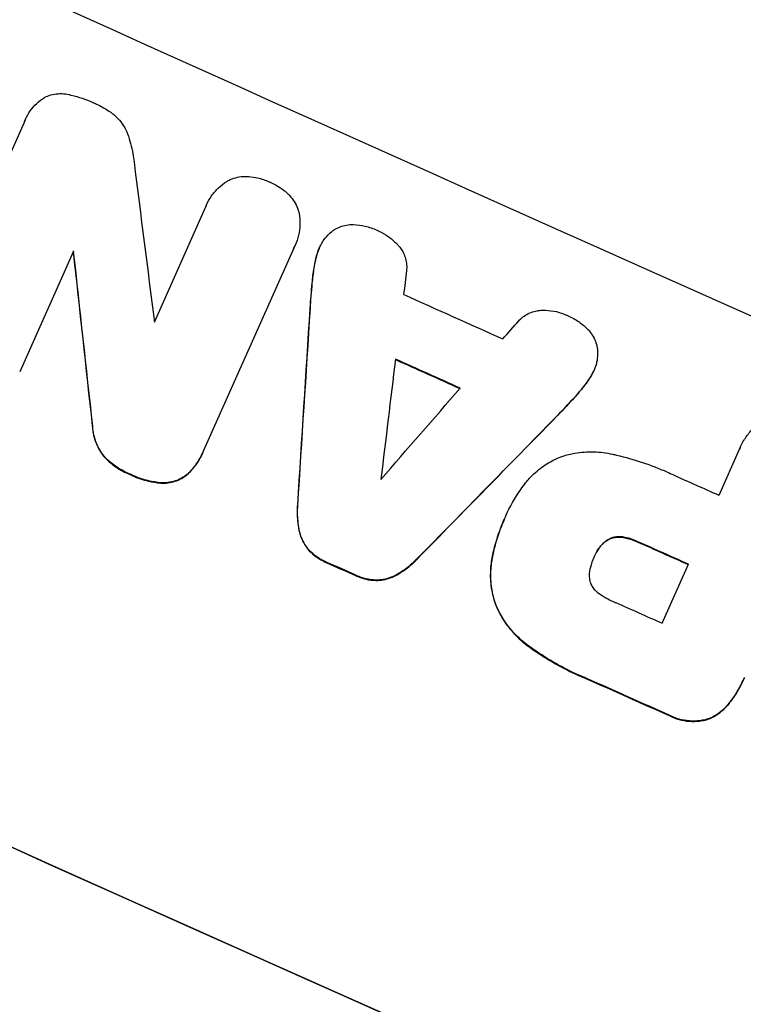
# Model space of a CAD drawing. Units: millimetres. Extents: x -7986 to 9142, y -6112 to 7793.
# Drawn here: x 2797 to 2894, y 3992 to 4123 of the extents above; entities that cross this region are included whole.
import ezdxf

# ---------------------------------------------------------------- set-up
doc = ezdxf.new("R2010")
doc.units = ezdxf.units.MM
doc.header["$LTSCALE"] = 20
doc.layers.add('2d', color=230, linetype='Continuous')

msp = doc.modelspace()

# ---------------------------------------------------------------- linework, layer by layer
at = {"layer": '2d'}
for p, q in [((2785.42, 4081.8, 3389.09), (2797.85, 4109.73, 3389.09)), ((2797.99, 4110.08, 3389.09), (2798.01, 4110.13, 3389.09)), ((2822.1, 4098.65, 3389.09), (2822.12, 4098.7, 3389.09)), ((2815.18, 4083.07, 3389.09), (2821.94, 4098.25, 3389.09)), ((2804.38, 4092.55, 3389.09), (2797.23, 4076.47, 3389.09)), ((2833.75, 4092.94, 3389.09), (2821.74, 4065.96, 3389.09)), ((2833.9, 4093.25, 3389.09), (2833.93, 4093.3, 3389.09)), ((2837.13, 4092.88, 3389.09), (2837.15, 4092.92, 3389.09)), ((2873.67, 4076.5, 3389.09), (2873.7, 4076.55, 3389.09)), ((2890.41, 4060.01, 3389.09), (2893.13, 4066.14, 3389.09)), ((2893.24, 4066.38, 3389.09), (2893.26, 4066.43, 3389.09)), ((2821.6, 4065.64, 3389.09), (2821.63, 4065.69, 3389.09)), ((2861.79, 4056.78, 3389.09), (2861.81, 4056.83, 3389.09)), ((2861.97, 4057.2, 3389.09), (2862, 4057.25, 3389.09)), ((2873.75, 4051.74, 3389.09), (2873.77, 4051.79, 3389.09)), ((2882.82, 4042.96, 3389.09), (2886.32, 4050.83, 3389.09))]:
    msp.add_line(p, q, dxfattribs=at)
for centre, major_axis, ratio, start_param, end_param in [((2922.75, 4134.38, 3389.09), (1003.99, -447), 0.052336, -1.707396, -1.434197), ((2857.47, 3987.77, 3389.09), (-268.6, 2095.53), 0.014136, 1.513291, 1.52349), ((2847.52, 3965.42, 3389.09), (-238.71, 2165.13), 0.013322, 1.510597, 1.521371), ((2852.39, 3976.37, 3389.09), (437.72, 3682.38), 0.004588, 1.540493, 1.54136), ((2916.1, 4119.45, 3389.09), (1003.07, -446.6), 0.052336, -1.615035, -1.601842), ((2848.59, 3967.83, 3389.09), (198.65, 3147.77), 0.006354, 1.534002, 1.542344), ((2960.16, 4218.41, 3389.09), (-2422.57, -2741.94), 0.004713, 1.524768, 1.525648), ((2851.84, 3975.13, 3389.09), (448.77, 3707.19), 0.004525, 1.543554, 1.547875), ((2912.72, 4111.86, 3389.09), (1003.99, -447), 0.052336, -1.612695, -1.604112), ((2961.33, 4221.05, 3389.09), (-2462.04, -2830.58), 0.004483, 1.518518, 1.522817), ((2939.01, 4170.9, 3389.09), (-2207.22, -2255.9), 0.006346, 1.524058, 1.532387), ((2913.13, 4112.79, 3389.09), (1003.07, -446.6), 0.052336, -1.576213, -1.570154), ((2909.05, 4103.61, 3389.09), (1003.99, -447), 0.052336, -1.576849, -1.570154), ((2901.15, 4085.88, 3389.09), (1003.99, -447), 0.052336, -1.610362, -1.606443), ((2880.1, 4038.6, 3389.09), (1003.99, -447), 0.052336, -1.707396, -1.434197), ((2905.54, 4095.75, 3389.09), (1003.07, -446.6), 0.052336, -1.576268, -1.570154), ((2901.15, 4085.87, 3389.09), (1003.99, -447), 0.052336, -1.575771, -1.564824)]:
    msp.add_ellipse(centre, major_axis=major_axis, ratio=ratio, start_param=start_param, end_param=end_param, dxfattribs=at)
at = {"layer": '2d', "extrusion": (0, 0, -1)}
for centre, major_axis, ratio, start_param, end_param in [((2847.52, 3965.42, 3389.09), (-238.5, 2163.16), 0.013322, -1.521305, -1.510521), ((2848.59, 3967.83, 3389.09), (198.47, 3144.9), 0.006354, -1.542302, -1.533953), ((2912.72, 4111.86, 3389.09), (-1003.07, 446.6), 0.052336, -1.537465, -1.528845), ((2939.01, 4170.9, 3389.09), (-2205.21, -2253.84), 0.006346, -1.532367, -1.524031), ((2909.05, 4103.61, 3389.09), (-1003.07, 446.6), 0.052336, -1.571439, -1.564738), ((2901.15, 4085.88, 3389.09), (-1003.07, 446.6), 0.052336, -1.535117, -1.531195), ((2880.1, 4038.6, 3389.09), (-1004.9, 447.41), 0.052336, -1.707271, -1.434322), ((2901.15, 4085.87, 3389.09), (-1003.07, 446.6), 0.052336, -1.576775, -1.565817)]:
    msp.add_ellipse(centre, major_axis=major_axis, ratio=ratio, start_param=start_param, end_param=end_param, dxfattribs=at)
at = {"layer": '2d'}
for points, knots in [([(2797.85, 4109.73, 3389.09), (2797.9, 4109.87, 3389.09), (2797.96, 4110, 3389.09), (2798.18, 4110.5, 3389.09), (2798.39, 4110.87, 3389.09), (2798.89, 4111.58, 3389.09), (2799.17, 4111.91, 3389.09), (2799.81, 4112.51, 3389.09), (2800.16, 4112.78, 3389.09), (2800.56, 4113.04, 3389.09), (2800.61, 4113.06, 3389.09), (2800.65, 4113.09, 3389.09)], [19.405851, 19.405851, 19.405851, 19.405851, 19.825526, 19.825526, 21.063308, 21.063308, 22.30109, 22.30109, 23.538871, 23.538871, 23.687934, 23.687934, 23.687934, 23.687934]), ([(2800.65, 4113.09, 3389.09), (2800.74, 4113.13, 3389.09), (2800.83, 4113.17, 3389.09), (2801.21, 4113.31, 3389.09), (2801.52, 4113.4, 3389.09), (2802.17, 4113.51, 3389.09), (2802.5, 4113.53, 3389.09), (2803.16, 4113.51, 3389.09), (2803.49, 4113.47, 3389.09), (2803.87, 4113.38, 3389.09), (2803.92, 4113.37, 3389.09), (2803.97, 4113.35, 3389.09)], [18.507657, 18.507657, 18.507657, 18.507657, 18.7951, 18.7951, 19.736285, 19.736285, 20.677469, 20.677469, 21.618654, 21.618654, 21.777593, 21.777593, 21.777593, 21.777593]), ([(2803.97, 4113.35, 3389.09), (2804.01, 4113.34, 3389.09), (2804.05, 4113.33, 3389.09), (2805.1, 4113.09, 3389.09), (2806.06, 4112.76, 3389.09), (2807.04, 4112.32, 3389.09), (2807.11, 4112.28, 3389.09), (2807.19, 4112.24, 3389.09)], [67.958733, 67.958733, 67.958733, 67.958733, 68.076278, 68.076278, 71.040353, 71.040353, 71.295202, 71.295202, 71.295202, 71.295202]), ([(2807.19, 4112.24, 3389.09), (2807.28, 4112.21, 3389.09), (2807.36, 4112.17, 3389.09), (2808.1, 4111.84, 3389.09), (2808.74, 4111.47, 3389.09), (2809.49, 4110.94, 3389.09), (2809.62, 4110.85, 3389.09), (2809.75, 4110.75, 3389.09)], [51.352742, 51.352742, 51.352742, 51.352742, 51.631237, 51.631237, 53.784303, 53.784303, 54.256047, 54.256047, 54.256047, 54.256047]), ([(2809.75, 4110.75, 3389.09), (2809.95, 4110.58, 3389.09), (2810.14, 4110.41, 3389.09), (2810.59, 4109.92, 3389.09), (2810.85, 4109.59, 3389.09), (2811.28, 4108.9, 3389.09), (2811.46, 4108.54, 3389.09), (2811.6, 4108.17, 3389.09), (2811.6, 4108.16, 3389.09), (2811.6, 4108.15, 3389.09)], [29.593363, 29.593363, 29.593363, 29.593363, 30.31492, 30.31492, 31.48288, 31.48288, 32.65084, 32.65084, 32.673431, 32.673431, 32.673431, 32.673431]), ([(2811.6, 4108.15, 3389.09), (2811.91, 4107.32, 3389.09), (2812.15, 4106.44, 3389.09), (2812.37, 4105.16, 3389.09), (2812.42, 4104.79, 3389.09), (2812.46, 4104.42, 3389.09)], [79.341184, 79.341184, 79.341184, 79.341184, 81.992971, 81.992971, 83.048528, 83.048528, 83.048528, 83.048528]), ([(2821.94, 4098.25, 3389.09), (2821.99, 4098.4, 3389.09), (2822.05, 4098.55, 3389.09), (2822.3, 4099.11, 3389.09), (2822.52, 4099.51, 3389.09), (2823.06, 4100.27, 3389.09), (2823.37, 4100.63, 3389.09), (2824.05, 4101.28, 3389.09), (2824.43, 4101.57, 3389.09), (2824.88, 4101.85, 3389.09), (2824.95, 4101.89, 3389.09), (2825.01, 4101.93, 3389.09)], [20.907876, 20.907876, 20.907876, 20.907876, 21.389674, 21.389674, 22.725033, 22.725033, 24.060391, 24.060391, 25.395749, 25.395749, 25.604514, 25.604514, 25.604514, 25.604514]), ([(2825.01, 4101.93, 3389.09), (2825.19, 4102.02, 3389.09), (2825.37, 4102.1, 3389.09), (2825.85, 4102.28, 3389.09), (2826.16, 4102.37, 3389.09), (2826.81, 4102.48, 3389.09), (2827.15, 4102.51, 3389.09), (2827.57, 4102.49, 3389.09), (2827.65, 4102.49, 3389.09), (2827.74, 4102.48, 3389.09)], [18.343228, 18.343228, 18.343228, 18.343228, 18.933984, 18.933984, 19.881462, 19.881462, 20.82894, 20.82894, 21.067482, 21.067482, 21.067482, 21.067482]), ([(2827.74, 4102.48, 3389.09), (2828.14, 4102.45, 3389.09), (2828.53, 4102.39, 3389.09), (2829.45, 4102.17, 3389.09), (2829.97, 4102, 3389.09), (2830.49, 4101.76, 3389.09), (2830.53, 4101.74, 3389.09), (2830.58, 4101.72, 3389.09)], [34.965334, 34.965334, 34.965334, 34.965334, 36.104394, 36.104394, 37.676306, 37.676306, 37.824653, 37.824653, 37.824653, 37.824653]), ([(2830.58, 4101.72, 3389.09), (2830.62, 4101.7, 3389.09), (2830.66, 4101.68, 3389.09), (2831.18, 4101.45, 3389.09), (2831.66, 4101.18, 3389.09), (2832.43, 4100.64, 3389.09), (2832.74, 4100.38, 3389.09), (2833.03, 4100.1, 3389.09)], [37.586507, 37.586507, 37.586507, 37.586507, 37.724017, 37.724017, 39.297304, 39.297304, 40.435727, 40.435727, 40.435727, 40.435727]), ([(2833.03, 4100.1, 3389.09), (2833.09, 4100.05, 3389.09), (2833.14, 4099.99, 3389.09), (2833.43, 4099.69, 3389.09), (2833.64, 4099.42, 3389.09), (2833.99, 4098.85, 3389.09), (2834.14, 4098.56, 3389.09), (2834.32, 4098.08, 3389.09), (2834.38, 4097.89, 3389.09), (2834.43, 4097.69, 3389.09)], [24.67174, 24.67174, 24.67174, 24.67174, 24.892582, 24.892582, 25.850855, 25.850855, 26.809129, 26.809129, 27.391418, 27.391418, 27.391418, 27.391418]), ([(2834.43, 4097.69, 3389.09), (2834.44, 4097.65, 3389.09), (2834.45, 4097.61, 3389.09), (2834.54, 4097.1, 3389.09), (2834.57, 4096.6, 3389.09), (2834.55, 4095.62, 3389.09), (2834.49, 4095.13, 3389.09), (2834.27, 4094.18, 3389.09), (2834.11, 4093.72, 3389.09), (2833.93, 4093.3, 3389.09), (2833.87, 4093.18, 3389.09), (2833.81, 4093.06, 3389.09), (2833.75, 4092.94, 3389.09)], [-4.287809, -4.287809, -4.287809, -4.287809, -4.174676, -4.174676, -2.783117, -2.783117, -1.391559, -1.391559, 0, 0, 0, 0.39844, 0.39844, 0.39844, 0.39844]), ([(2839.09, 4095.35, 3389.09), (2839.12, 4095.37, 3389.09), (2839.14, 4095.38, 3389.09), (2839.41, 4095.55, 3389.09), (2839.67, 4095.68, 3389.09), (2840.2, 4095.88, 3389.09), (2840.48, 4095.96, 3389.09), (2841.06, 4096.06, 3389.09), (2841.36, 4096.08, 3389.09), (2841.67, 4096.07, 3389.09), (2841.68, 4096.07, 3389.09), (2841.7, 4096.07, 3389.09)], [15.938678, 15.938678, 15.938678, 15.938678, 16.020251, 16.020251, 16.863171, 16.863171, 17.706763, 17.706763, 18.550356, 18.550356, 18.591819, 18.591819, 18.591819, 18.591819]), ([(2841.7, 4096.07, 3389.09), (2842.22, 4096.05, 3389.09), (2842.75, 4095.98, 3389.09), (2843.8, 4095.73, 3389.09), (2844.32, 4095.55, 3389.09), (2844.89, 4095.3, 3389.09), (2844.96, 4095.26, 3389.09), (2845.04, 4095.23, 3389.09)], [35.345773, 35.345773, 35.345773, 35.345773, 36.837128, 36.837128, 38.439482, 38.439482, 38.694226, 38.694226, 38.694226, 38.694226]), ([(2837.4, 4093.43, 3389.09), (2837.5, 4093.64, 3389.09), (2837.63, 4093.84, 3389.09), (2837.97, 4094.33, 3389.09), (2838.2, 4094.59, 3389.09), (2838.65, 4095.03, 3389.09), (2838.87, 4095.2, 3389.09), (2839.09, 4095.35, 3389.09)], [16.293038, 16.293038, 16.293038, 16.293038, 16.980829, 16.980829, 17.979384, 17.979384, 18.757092, 18.757092, 18.757092, 18.757092]), ([(2845.04, 4095.23, 3389.09), (2845.05, 4095.22, 3389.09), (2845.06, 4095.22, 3389.09), (2845.5, 4095.02, 3389.09), (2845.92, 4094.78, 3389.09), (2846.72, 4094.22, 3389.09), (2847.1, 4093.89, 3389.09), (2847.55, 4093.42, 3389.09), (2847.65, 4093.3, 3389.09), (2847.75, 4093.18, 3389.09)], [33.643491, 33.643491, 33.643491, 33.643491, 33.676392, 33.676392, 35.079931, 35.079931, 36.48347, 36.48347, 36.921872, 36.921872, 36.921872, 36.921872]), ([(2836.64, 4091.33, 3389.09), (2836.66, 4091.41, 3389.09), (2836.68, 4091.49, 3389.09), (2836.8, 4092.05, 3389.09), (2836.96, 4092.5, 3389.09), (2837.22, 4093.1, 3389.09), (2837.31, 4093.27, 3389.09), (2837.4, 4093.43, 3389.09)], [20.60928, 20.60928, 20.60928, 20.60928, 20.852066, 20.852066, 22.241233, 22.241233, 22.802143, 22.802143, 22.802143, 22.802143]), ([(2837.13, 4092.88, 3389.09), (2836.94, 4092.45, 3389.09), (2836.78, 4092, 3389.09), (2836.66, 4091.44, 3389.09), (2836.64, 4091.36, 3389.09), (2836.62, 4091.28, 3389.09)], [22.241208, 22.241208, 22.241208, 22.241208, 23.630874, 23.630874, 23.87319, 23.87319, 23.87319, 23.87319]), ([(2847.75, 4093.18, 3389.09), (2847.9, 4093.02, 3389.09), (2848.03, 4092.84, 3389.09), (2848.3, 4092.41, 3389.09), (2848.42, 4092.16, 3389.09), (2848.61, 4091.67, 3389.09), (2848.68, 4091.4, 3389.09), (2848.78, 4090.85, 3389.09), (2848.8, 4090.57, 3389.09), (2848.79, 4090.18, 3389.09), (2848.78, 4090.06, 3389.09), (2848.77, 4089.95, 3389.09)], [20.883946, 20.883946, 20.883946, 20.883946, 21.516106, 21.516106, 22.313403, 22.313403, 23.109705, 23.109705, 23.906007, 23.906007, 24.22928, 24.22928, 24.22928, 24.22928]), ([(2836.62, 4091.28, 3389.09), (2836.48, 4090.61, 3389.09), (2836.37, 4089.93, 3389.09), (2836.24, 4088.9, 3389.09), (2836.2, 4088.56, 3389.09), (2836.17, 4088.22, 3389.09)], [85.461029, 85.461029, 85.461029, 85.461029, 87.41348, 87.41348, 88.390406, 88.390406, 88.390406, 88.390406]), ([(2836.2, 4088.27, 3389.09), (2836.23, 4088.61, 3389.09), (2836.26, 4088.95, 3389.09), (2836.39, 4089.98, 3389.09), (2836.51, 4090.66, 3389.09), (2836.64, 4091.33, 3389.09)], [71.451676, 71.451676, 71.451676, 71.451676, 72.428601, 72.428601, 74.381054, 74.381054, 74.381054, 74.381054]), ([(2863.73, 4083.25, 3389.09), (2863.8, 4083.33, 3389.09), (2863.88, 4083.41, 3389.09), (2864.16, 4083.68, 3389.09), (2864.39, 4083.86, 3389.09), (2864.87, 4084.15, 3389.09), (2865.12, 4084.28, 3389.09), (2865.62, 4084.47, 3389.09), (2865.89, 4084.54, 3389.09), (2866.38, 4084.63, 3389.09), (2866.59, 4084.65, 3389.09), (2866.81, 4084.65, 3389.09)], [14.209065, 14.209065, 14.209065, 14.209065, 14.516561, 14.516561, 15.322976, 15.322976, 16.129391, 16.129391, 16.935978, 16.935978, 17.549514, 17.549514, 17.549514, 17.549514]), ([(2866.81, 4084.65, 3389.09), (2866.96, 4084.66, 3389.09), (2867.12, 4084.66, 3389.09), (2867.77, 4084.64, 3389.09), (2868.26, 4084.58, 3389.09), (2869.22, 4084.36, 3389.09), (2869.67, 4084.2, 3389.09), (2870.11, 4084.01, 3389.09), (2870.12, 4084, 3389.09), (2870.14, 4084, 3389.09)], [30.321362, 30.321362, 30.321362, 30.321362, 30.76243, 30.76243, 32.161071, 32.161071, 33.559712, 33.559712, 33.600777, 33.600777, 33.600777, 33.600777]), ([(2870.14, 4084, 3389.09), (2870.19, 4083.97, 3389.09), (2870.25, 4083.95, 3389.09), (2870.8, 4083.7, 3389.09), (2871.29, 4083.43, 3389.09), (2872.18, 4082.8, 3389.09), (2872.58, 4082.46, 3389.09), (2872.95, 4082.08, 3389.09)], [38.974591, 38.974591, 38.974591, 38.974591, 39.150701, 39.150701, 40.782022, 40.782022, 42.26559, 42.26559, 42.26559, 42.26559]), ([(2872.95, 4082.08, 3389.09), (2872.95, 4082.08, 3389.09), (2872.95, 4082.08, 3389.09), (2873.17, 4081.85, 3389.09), (2873.36, 4081.6, 3389.09), (2873.69, 4081.08, 3389.09), (2873.83, 4080.8, 3389.09), (2874.04, 4080.25, 3389.09), (2874.12, 4079.96, 3389.09), (2874.18, 4079.65, 3389.09), (2874.18, 4079.65, 3389.09), (2874.18, 4079.65, 3389.09)], [22.974437, 22.974437, 22.974437, 22.974437, 22.986075, 22.986075, 23.870194, 23.870194, 24.754314, 24.754314, 25.638297, 25.638297, 25.641792, 25.641792, 25.641792, 25.641792]), ([(2874.18, 4079.65, 3389.09), (2874.22, 4079.36, 3389.09), (2874.24, 4079.06, 3389.09), (2874.22, 4078.41, 3389.09), (2874.18, 4078.06, 3389.09), (2874.05, 4077.51, 3389.09), (2873.99, 4077.29, 3389.09), (2873.91, 4077.09, 3389.09)], [-2.818179, -2.818179, -2.818179, -2.818179, -1.972109, -1.972109, -0.986055, -0.986055, -0.345862, -0.345862, -0.345862, -0.345862]), ([(2872.83, 4075.07, 3389.09), (2872.88, 4075.14, 3389.09), (2872.94, 4075.22, 3389.09), (2873.26, 4075.68, 3389.09), (2873.49, 4076.09, 3389.09), (2873.67, 4076.5, 3389.09)], [-1.6172, -1.6172, -1.6172, -1.6172, -1.358504, -1.358504, 0, 0, 0, 0]), ([(2873.91, 4077.09, 3389.09), (2873.85, 4076.91, 3389.09), (2873.77, 4076.72, 3389.09), (2873.7, 4076.55, 3389.09), (2873.51, 4076.14, 3389.09), (2873.28, 4075.73, 3389.09), (2872.96, 4075.27, 3389.09), (2872.9, 4075.19, 3389.09), (2872.85, 4075.12, 3389.09)], [-0.57537, -0.57537, -0.57537, -0.57537, 0, 0, 0, 1.358415, 1.358415, 1.617195, 1.617195, 1.617195, 1.617195]), ([(2872.85, 4075.12, 3389.09), (2872.45, 4074.58, 3389.09), (2872.03, 4074.05, 3389.09), (2871.35, 4073.26, 3389.09), (2871.12, 4073, 3389.09), (2870.87, 4072.74, 3389.09)], [5.554115, 5.554115, 5.554115, 5.554115, 7.48268, 7.48268, 8.483559, 8.483559, 8.483559, 8.483559]), ([(2806.91, 4069.21, 3389.09), (2806.93, 4068.92, 3389.09), (2806.96, 4068.64, 3389.09), (2807.09, 4067.91, 3389.09), (2807.21, 4067.48, 3389.09), (2807.52, 4066.66, 3389.09), (2807.72, 4066.25, 3389.09), (2808.16, 4065.55, 3389.09), (2808.39, 4065.24, 3389.09), (2808.64, 4064.95, 3389.09)], [24.036707, 24.036707, 24.036707, 24.036707, 24.845861, 24.845861, 26.152206, 26.152206, 27.46195, 27.46195, 28.542311, 28.542311, 28.542311, 28.542311]), ([(2808.66, 4065, 3389.09), (2808.41, 4065.29, 3389.09), (2808.18, 4065.59, 3389.09), (2807.74, 4066.3, 3389.09), (2807.54, 4066.71, 3389.09), (2807.23, 4067.52, 3389.09), (2807.11, 4067.96, 3389.09), (2806.98, 4068.69, 3389.09), (2806.95, 4068.97, 3389.09), (2806.94, 4069.26, 3389.09)], [13.311258, 13.311258, 13.311258, 13.311258, 14.389239, 14.389239, 15.698156, 15.698156, 17.005334, 17.005334, 17.816864, 17.816864, 17.816864, 17.816864]), ([(2893.13, 4066.14, 3389.09), (2893.17, 4066.24, 3389.09), (2893.21, 4066.34, 3389.09), (2893.46, 4066.9, 3389.09), (2893.72, 4067.36, 3389.09), (2894.34, 4068.23, 3389.09), (2894.69, 4068.64, 3389.09), (2895.34, 4069.26, 3389.09), (2895.62, 4069.49, 3389.09), (2895.91, 4069.7, 3389.09)], [24.107783, 24.107783, 24.107783, 24.107783, 24.42564, 24.42564, 25.952213, 25.952213, 27.478786, 27.478786, 28.49213, 28.49213, 28.49213, 28.49213]), ([(2821.74, 4065.96, 3389.09), (2821.7, 4065.87, 3389.09), (2821.67, 4065.78, 3389.09), (2821.63, 4065.69, 3389.09), (2821.4, 4065.18, 3389.09), (2821.12, 4064.68, 3389.09), (2820.46, 4063.75, 3389.09), (2820.09, 4063.32, 3389.09), (2819.69, 4062.92, 3389.09)], [-0.292179, -0.292179, -0.292179, -0.292179, 0, 0, 0, 1.669759, 1.669759, 3.266904, 3.266904, 3.266904, 3.266904]), ([(2808.64, 4064.95, 3389.09), (2809.05, 4064.55, 3389.09), (2809.49, 4064.18, 3389.09), (2810.48, 4063.47, 3389.09), (2811.05, 4063.15, 3389.09), (2811.74, 4062.84, 3389.09), (2811.85, 4062.79, 3389.09), (2811.96, 4062.75, 3389.09)], [41.76408, 41.76408, 41.76408, 41.76408, 43.381523, 43.381523, 45.270419, 45.270419, 45.635991, 45.635991, 45.635991, 45.635991]), ([(2811.98, 4062.8, 3389.09), (2811.87, 4062.84, 3389.09), (2811.76, 4062.89, 3389.09), (2811.07, 4063.2, 3389.09), (2810.51, 4063.52, 3389.09), (2809.51, 4064.22, 3389.09), (2809.07, 4064.59, 3389.09), (2808.66, 4065, 3389.09)], [14.722004, 14.722004, 14.722004, 14.722004, 15.087574, 15.087574, 16.975254, 16.975254, 18.593787, 18.593787, 18.593787, 18.593787]), ([(2819.67, 4062.88, 3389.09), (2820.07, 4063.27, 3389.09), (2820.44, 4063.7, 3389.09), (2821.1, 4064.63, 3389.09), (2821.38, 4065.13, 3389.09), (2821.6, 4065.64, 3389.09)], [-3.267007, -3.267007, -3.267007, -3.267007, -1.670616, -1.670616, 0, 0, 0, 0]), ([(2864.64, 4061.64, 3389.09), (2864.97, 4062.07, 3389.09), (2865.35, 4062.49, 3389.09), (2866.28, 4063.37, 3389.09), (2866.86, 4063.82, 3389.09), (2868.08, 4064.58, 3389.09), (2868.72, 4064.89, 3389.09), (2869.43, 4065.17, 3389.09), (2869.51, 4065.19, 3389.09), (2869.58, 4065.22, 3389.09)], [35.525745, 35.525745, 35.525745, 35.525745, 37.095546, 37.095546, 39.156349, 39.156349, 41.217151, 41.217151, 41.455763, 41.455763, 41.455763, 41.455763]), ([(2869.58, 4065.22, 3389.09), (2870.1, 4065.38, 3389.09), (2870.64, 4065.51, 3389.09), (2872.02, 4065.75, 3389.09), (2872.88, 4065.82, 3389.09), (2874.57, 4065.77, 3389.09), (2875.4, 4065.66, 3389.09), (2876.21, 4065.48, 3389.09)], [49.089209, 49.089209, 49.089209, 49.089209, 50.687534, 50.687534, 53.101428, 53.101428, 55.467007, 55.467007, 55.467007, 55.467007]), ([(2876.21, 4065.48, 3389.09), (2876.39, 4065.44, 3389.09), (2876.57, 4065.4, 3389.09), (2877.93, 4065.09, 3389.09), (2879.08, 4064.76, 3389.09), (2881.33, 4064.01, 3389.09), (2882.42, 4063.58, 3389.09), (2883.76, 4062.99, 3389.09), (2884.04, 4062.85, 3389.09), (2884.33, 4062.72, 3389.09)], [158.427643, 158.427643, 158.427643, 158.427643, 158.956412, 158.956412, 162.412265, 162.412265, 165.868118, 165.868118, 166.806143, 166.806143, 166.806143, 166.806143]), ([(2811.96, 4062.75, 3389.09), (2812.07, 4062.69, 3389.09), (2812.19, 4062.64, 3389.09), (2812.95, 4062.3, 3389.09), (2813.65, 4062.06, 3389.09), (2814.91, 4061.77, 3389.09), (2815.47, 4061.68, 3389.09), (2816.03, 4061.63, 3389.09)], [50.839997, 50.839997, 50.839997, 50.839997, 51.210254, 51.210254, 53.345866, 53.345866, 54.939125, 54.939125, 54.939125, 54.939125]), ([(2816.05, 4061.68, 3389.09), (2815.49, 4061.73, 3389.09), (2814.93, 4061.81, 3389.09), (2813.67, 4062.11, 3389.09), (2812.97, 4062.35, 3389.09), (2812.21, 4062.69, 3389.09), (2812.1, 4062.74, 3389.09), (2811.98, 4062.8, 3389.09)], [13.338054, 13.338054, 13.338054, 13.338054, 14.932215, 14.932215, 17.066831, 17.066831, 17.437087, 17.437087, 17.437087, 17.437087]), ([(2816.03, 4061.63, 3389.09), (2816.1, 4061.63, 3389.09), (2816.17, 4061.62, 3389.09), (2816.57, 4061.61, 3389.09), (2816.9, 4061.64, 3389.09), (2817.54, 4061.75, 3389.09), (2817.85, 4061.83, 3389.09), (2818.42, 4062.05, 3389.09), (2818.71, 4062.19, 3389.09), (2819.23, 4062.51, 3389.09), (2819.45, 4062.69, 3389.09), (2819.67, 4062.88, 3389.09)], [23.988393, 23.988393, 23.988393, 23.988393, 24.190058, 24.190058, 25.120866, 25.120866, 26.051674, 26.051674, 26.981418, 26.981418, 27.789535, 27.789535, 27.789535, 27.789535]), ([(2819.69, 4062.92, 3389.09), (2819.48, 4062.73, 3389.09), (2819.25, 4062.56, 3389.09), (2818.73, 4062.24, 3389.09), (2818.45, 4062.1, 3389.09), (2817.87, 4061.88, 3389.09), (2817.56, 4061.79, 3389.09), (2816.92, 4061.68, 3389.09), (2816.59, 4061.66, 3389.09), (2816.19, 4061.67, 3389.09), (2816.12, 4061.68, 3389.09), (2816.05, 4061.68, 3389.09)], [1.981056, 1.981056, 1.981056, 1.981056, 2.78787, 2.78787, 3.717159, 3.717159, 4.648425, 4.648425, 5.57969, 5.57969, 5.782216, 5.782216, 5.782216, 5.782216]), ([(2861.9, 4057.04, 3389.09), (2861.93, 4057.11, 3389.09), (2861.96, 4057.18, 3389.09), (2862.53, 4058.45, 3389.09), (2863.2, 4059.64, 3389.09), (2864.2, 4061.06, 3389.09), (2864.41, 4061.35, 3389.09), (2864.64, 4061.64, 3389.09)], [62.878774, 62.878774, 62.878774, 62.878774, 63.111175, 63.111175, 67.055623, 67.055623, 68.091775, 68.091775, 68.091775, 68.091775]), ([(2834.25, 4058.65, 3389.09), (2834.23, 4058.43, 3389.09), (2834.22, 4058.22, 3389.09), (2834.2, 4057.22, 3389.09), (2834.26, 4056.43, 3389.09), (2834.42, 4055.5, 3389.09), (2834.45, 4055.32, 3389.09), (2834.49, 4055.15, 3389.09)], [39.355001, 39.355001, 39.355001, 39.355001, 39.956756, 39.956756, 42.175921, 42.175921, 42.687722, 42.687722, 42.687722, 42.687722]), ([(2834.51, 4055.19, 3389.09), (2834.48, 4055.37, 3389.09), (2834.44, 4055.54, 3389.09), (2834.28, 4056.48, 3389.09), (2834.22, 4057.27, 3389.09), (2834.24, 4058.27, 3389.09), (2834.26, 4058.48, 3389.09), (2834.27, 4058.69, 3389.09)], [28.349084, 28.349084, 28.349084, 28.349084, 28.859526, 28.859526, 31.079167, 31.079167, 31.681824, 31.681824, 31.681824, 31.681824]), ([(2861.79, 4056.78, 3389.09), (2861.49, 4056.11, 3389.09), (2861.22, 4055.41, 3389.09), (2860.74, 4053.98, 3389.09), (2860.53, 4053.25, 3389.09), (2860.29, 4052.2, 3389.09), (2860.23, 4051.91, 3389.09), (2860.17, 4051.61, 3389.09)], [70.573402, 70.573402, 70.573402, 70.573402, 72.778825, 72.778825, 74.984249, 74.984249, 75.844293, 75.844293, 75.844293, 75.844293]), ([(2860.19, 4051.66, 3389.09), (2860.25, 4051.96, 3389.09), (2860.31, 4052.25, 3389.09), (2860.55, 4053.29, 3389.09), (2860.76, 4054.03, 3389.09), (2861.24, 4055.46, 3389.09), (2861.51, 4056.16, 3389.09), (2861.84, 4056.9, 3389.09), (2861.87, 4056.97, 3389.09), (2861.9, 4057.04, 3389.09)], [65.302515, 65.302515, 65.302515, 65.302515, 66.162566, 66.162566, 68.367986, 68.367986, 70.573406, 70.573406, 70.800363, 70.800363, 70.800363, 70.800363]), ([(2834.49, 4055.15, 3389.09), (2834.55, 4054.88, 3389.09), (2834.63, 4054.63, 3389.09), (2834.85, 4054.06, 3389.09), (2835.02, 4053.72, 3389.09), (2835.38, 4053.15, 3389.09), (2835.56, 4052.9, 3389.09), (2835.77, 4052.66, 3389.09)], [20.556921, 20.556921, 20.556921, 20.556921, 21.335081, 21.335081, 22.402483, 22.402483, 23.282143, 23.282143, 23.282143, 23.282143]), ([(2835.79, 4052.71, 3389.09), (2835.58, 4052.94, 3389.09), (2835.4, 4053.19, 3389.09), (2835.04, 4053.77, 3389.09), (2834.87, 4054.1, 3389.09), (2834.65, 4054.68, 3389.09), (2834.57, 4054.93, 3389.09), (2834.51, 4055.19, 3389.09)], [10.856914, 10.856914, 10.856914, 10.856914, 11.735856, 11.735856, 12.803007, 12.803007, 13.582138, 13.582138, 13.582138, 13.582138]), ([(2874.36, 4052.86, 3389.09), (2874.39, 4052.9, 3389.09), (2874.42, 4052.95, 3389.09), (2874.59, 4053.19, 3389.09), (2874.75, 4053.37, 3389.09), (2875.1, 4053.71, 3389.09), (2875.29, 4053.86, 3389.09), (2875.6, 4054.05, 3389.09), (2875.71, 4054.11, 3389.09), (2875.83, 4054.17, 3389.09)], [11.438994, 11.438994, 11.438994, 11.438994, 11.600925, 11.600925, 12.283324, 12.283324, 12.965724, 12.965724, 13.341791, 13.341791, 13.341791, 13.341791]), ([(2875.85, 4054.22, 3389.09), (2875.74, 4054.16, 3389.09), (2875.62, 4054.1, 3389.09), (2875.31, 4053.9, 3389.09), (2875.12, 4053.75, 3389.09), (2874.77, 4053.42, 3389.09), (2874.61, 4053.24, 3389.09), (2874.44, 4053, 3389.09), (2874.41, 4052.95, 3389.09), (2874.38, 4052.9, 3389.09)], [8.495259, 8.495259, 8.495259, 8.495259, 8.871308, 8.871308, 9.553713, 9.553713, 10.236119, 10.236119, 10.398056, 10.398056, 10.398056, 10.398056]), ([(2875.83, 4054.17, 3389.09), (2875.87, 4054.19, 3389.09), (2875.92, 4054.21, 3389.09), (2876.15, 4054.3, 3389.09), (2876.35, 4054.35, 3389.09), (2876.76, 4054.42, 3389.09), (2876.98, 4054.44, 3389.09), (2877.36, 4054.43, 3389.09), (2877.53, 4054.41, 3389.09), (2877.7, 4054.38, 3389.09)], [11.882414, 11.882414, 11.882414, 11.882414, 12.023008, 12.023008, 12.624173, 12.624173, 13.225338, 13.225338, 13.707567, 13.707567, 13.707567, 13.707567]), ([(2877.72, 4054.43, 3389.09), (2877.55, 4054.46, 3389.09), (2877.38, 4054.48, 3389.09), (2877, 4054.49, 3389.09), (2876.78, 4054.47, 3389.09), (2876.37, 4054.4, 3389.09), (2876.17, 4054.34, 3389.09), (2875.94, 4054.25, 3389.09), (2875.9, 4054.24, 3389.09), (2875.85, 4054.22, 3389.09)], [5.529296, 5.529296, 5.529296, 5.529296, 6.011514, 6.011514, 6.612674, 6.612674, 7.213834, 7.213834, 7.35445, 7.35445, 7.35445, 7.35445]), ([(2877.7, 4054.38, 3389.09), (2877.81, 4054.36, 3389.09), (2877.93, 4054.33, 3389.09), (2878.52, 4054.2, 3389.09), (2878.98, 4054.04, 3389.09), (2879.46, 4053.83, 3389.09), (2879.52, 4053.8, 3389.09), (2879.58, 4053.77, 3389.09)], [31.684977, 31.684977, 31.684977, 31.684977, 32.027886, 32.027886, 33.420437, 33.420437, 33.609432, 33.609432, 33.609432, 33.609432]), ([(2879.6, 4053.82, 3389.09), (2879.54, 4053.85, 3389.09), (2879.48, 4053.88, 3389.09), (2879, 4054.09, 3389.09), (2878.54, 4054.25, 3389.09), (2877.95, 4054.38, 3389.09), (2877.84, 4054.41, 3389.09), (2877.72, 4054.43, 3389.09)], [10.951019, 10.951019, 10.951019, 10.951019, 11.140013, 11.140013, 12.532565, 12.532565, 12.875474, 12.875474, 12.875474, 12.875474]), ([(2838.08, 4051.1, 3389.09), (2838.04, 4051.12, 3389.09), (2837.99, 4051.14, 3389.09), (2837.57, 4051.33, 3389.09), (2837.19, 4051.54, 3389.09), (2836.48, 4052.05, 3389.09), (2836.14, 4052.34, 3389.09), (2835.82, 4052.68, 3389.09), (2835.8, 4052.69, 3389.09), (2835.79, 4052.71, 3389.09)], [9.858786, 9.858786, 9.858786, 9.858786, 10.003305, 10.003305, 11.254445, 11.254445, 12.505585, 12.505585, 12.570438, 12.570438, 12.570438, 12.570438]), ([(2874.38, 4052.9, 3389.09), (2874.15, 4052.56, 3389.09), (2873.95, 4052.19, 3389.09), (2873.78, 4051.82, 3389.09), (2873.77, 4051.8, 3389.09), (2873.77, 4051.79, 3389.09)], [20.431086, 20.431086, 20.431086, 20.431086, 21.630945, 21.630945, 21.672494, 21.672494, 21.672494, 21.672494]), ([(2835.77, 4052.66, 3389.09), (2835.78, 4052.65, 3389.09), (2835.8, 4052.63, 3389.09), (2836.12, 4052.29, 3389.09), (2836.46, 4052, 3389.09), (2837.17, 4051.5, 3389.09), (2837.55, 4051.28, 3389.09), (2837.97, 4051.09, 3389.09), (2838.02, 4051.07, 3389.09), (2838.06, 4051.06, 3389.09)], [27.444819, 27.444819, 27.444819, 27.444819, 27.509673, 27.509673, 28.760811, 28.760811, 30.011948, 30.011948, 30.156467, 30.156467, 30.156467, 30.156467]), ([(2847.43, 4049.36, 3389.09), (2847.57, 4049.44, 3389.09), (2847.72, 4049.53, 3389.09), (2848.53, 4050.04, 3389.09), (2849.16, 4050.52, 3389.09), (2849.89, 4051.21, 3389.09), (2850.04, 4051.36, 3389.09), (2850.18, 4051.51, 3389.09)], [64.491549, 64.491549, 64.491549, 64.491549, 64.988258, 64.988258, 67.228105, 67.228105, 67.822867, 67.822867, 67.822867, 67.822867]), ([(2850.2, 4051.56, 3389.09), (2850.06, 4051.41, 3389.09), (2849.91, 4051.26, 3389.09), (2849.18, 4050.57, 3389.09), (2848.55, 4050.09, 3389.09), (2847.74, 4049.58, 3389.09), (2847.6, 4049.49, 3389.09), (2847.45, 4049.41, 3389.09)], [3.88497, 3.88497, 3.88497, 3.88497, 4.480374, 4.480374, 6.720562, 6.720562, 7.2163, 7.2163, 7.2163, 7.2163]), ([(2860.17, 4051.61, 3389.09), (2860.05, 4050.98, 3389.09), (2859.98, 4050.33, 3389.09), (2859.94, 4048.89, 3389.09), (2860, 4048.1, 3389.09), (2860.26, 4046.62, 3389.09), (2860.45, 4045.92, 3389.09), (2860.7, 4045.26, 3389.09)], [38.185038, 38.185038, 38.185038, 38.185038, 40.028684, 40.028684, 42.252444, 42.252444, 44.342984, 44.342984, 44.342984, 44.342984]), ([(2860.72, 4045.31, 3389.09), (2860.47, 4045.97, 3389.09), (2860.28, 4046.66, 3389.09), (2860.02, 4048.15, 3389.09), (2859.96, 4048.94, 3389.09), (2860, 4050.37, 3389.09), (2860.07, 4051.03, 3389.09), (2860.19, 4051.66, 3389.09)], [26.819346, 26.819346, 26.819346, 26.819346, 28.909681, 28.909681, 31.13351, 31.13351, 32.97729, 32.97729, 32.97729, 32.97729]), ([(2873.77, 4051.79, 3389.09), (2873.75, 4051.76, 3389.09), (2873.74, 4051.74, 3389.09), (2873.55, 4051.3, 3389.09), (2873.39, 4050.87, 3389.09), (2873.27, 4050.42, 3389.09)], [26.616766, 26.616766, 26.616766, 26.616766, 26.707784, 26.707784, 28.045492, 28.045492, 28.045492, 28.045492]), ([(2873.27, 4050.42, 3389.09), (2873.24, 4050.33, 3389.09), (2873.22, 4050.24, 3389.09), (2873.14, 4049.92, 3389.09), (2873.12, 4049.69, 3389.09), (2873.1, 4049.23, 3389.09), (2873.12, 4049, 3389.09), (2873.18, 4048.64, 3389.09), (2873.21, 4048.51, 3389.09), (2873.25, 4048.38, 3389.09)], [10.813696, 10.813696, 10.813696, 10.813696, 11.094647, 11.094647, 11.747271, 11.747271, 12.399896, 12.399896, 12.78783, 12.78783, 12.78783, 12.78783]), ([(2841.99, 4049.3, 3389.09), (2842.03, 4049.28, 3389.09), (2842.08, 4049.26, 3389.09), (2842.5, 4049.07, 3389.09), (2842.92, 4048.92, 3389.09), (2843.78, 4048.72, 3389.09), (2844.23, 4048.67, 3389.09), (2844.69, 4048.65, 3389.09), (2844.71, 4048.65, 3389.09), (2844.73, 4048.65, 3389.09)], [30.291455, 30.291455, 30.291455, 30.291455, 30.433295, 30.433295, 31.701664, 31.701664, 32.970033, 32.970033, 33.017788, 33.017788, 33.017788, 33.017788]), ([(2844.75, 4048.7, 3389.09), (2844.73, 4048.7, 3389.09), (2844.72, 4048.7, 3389.09), (2844.25, 4048.71, 3389.09), (2843.8, 4048.77, 3389.09), (2842.94, 4048.97, 3389.09), (2842.53, 4049.11, 3389.09), (2842.1, 4049.31, 3389.09), (2842.05, 4049.33, 3389.09), (2842.01, 4049.35, 3389.09)], [7.559335, 7.559335, 7.559335, 7.559335, 7.607414, 7.607414, 8.875611, 8.875611, 10.143808, 10.143808, 10.285648, 10.285648, 10.285648, 10.285648]), ([(2844.73, 4048.65, 3389.09), (2845.04, 4048.65, 3389.09), (2845.35, 4048.68, 3389.09), (2846.02, 4048.8, 3389.09), (2846.38, 4048.9, 3389.09), (2846.95, 4049.12, 3389.09), (2847.19, 4049.23, 3389.09), (2847.43, 4049.36, 3389.09)], [27.915322, 27.915322, 27.915322, 27.915322, 28.796796, 28.796796, 29.863459, 29.863459, 30.641156, 30.641156, 30.641156, 30.641156]), ([(2847.45, 4049.41, 3389.09), (2847.21, 4049.28, 3389.09), (2846.97, 4049.16, 3389.09), (2846.4, 4048.95, 3389.09), (2846.04, 4048.85, 3389.09), (2845.37, 4048.73, 3389.09), (2845.06, 4048.7, 3389.09), (2844.75, 4048.7, 3389.09)], [3.487459, 3.487459, 3.487459, 3.487459, 4.264583, 4.264583, 5.331395, 5.331395, 6.213295, 6.213295, 6.213295, 6.213295]), ([(2873.25, 4048.38, 3389.09), (2873.26, 4048.37, 3389.09), (2873.26, 4048.36, 3389.09), (2873.33, 4048.17, 3389.09), (2873.42, 4048, 3389.09), (2873.63, 4047.66, 3389.09), (2873.75, 4047.5, 3389.09), (2874.03, 4047.21, 3389.09), (2874.18, 4047.08, 3389.09), (2874.35, 4046.96, 3389.09), (2874.37, 4046.95, 3389.09), (2874.38, 4046.94, 3389.09)], [11.23439, 11.23439, 11.23439, 11.23439, 11.271847, 11.271847, 11.835454, 11.835454, 12.399061, 12.399061, 12.962668, 12.962668, 13.013249, 13.013249, 13.013249, 13.013249]), ([(2874.38, 4046.94, 3389.09), (2875.01, 4046.51, 3389.09), (2875.66, 4046.14, 3389.09), (2876.44, 4045.79, 3389.09), (2876.56, 4045.74, 3389.09), (2876.68, 4045.69, 3389.09)], [51.844381, 51.844381, 51.844381, 51.844381, 54.016853, 54.016853, 54.404284, 54.404284, 54.404284, 54.404284]), ([(2860.7, 4045.26, 3389.09), (2860.95, 4044.66, 3389.09), (2861.26, 4044.07, 3389.09), (2862.07, 4042.79, 3389.09), (2862.59, 4042.11, 3389.09), (2863.69, 4040.94, 3389.09), (2864.26, 4040.44, 3389.09), (2864.86, 4040, 3389.09)], [48.597906, 48.597906, 48.597906, 48.597906, 50.528703, 50.528703, 52.934942, 52.934942, 55.063468, 55.063468, 55.063468, 55.063468]), ([(2864.88, 4040.05, 3389.09), (2864.28, 4040.49, 3389.09), (2863.72, 4040.99, 3389.09), (2862.61, 4042.16, 3389.09), (2862.09, 4042.83, 3389.09), (2861.28, 4044.12, 3389.09), (2860.97, 4044.71, 3389.09), (2860.72, 4045.31, 3389.09)], [21.932414, 21.932414, 21.932414, 21.932414, 24.061086, 24.061086, 26.4674, 26.4674, 28.397977, 28.397977, 28.397977, 28.397977]), ([(2864.86, 4040, 3389.09), (2865.13, 4039.8, 3389.09), (2865.39, 4039.61, 3389.09), (2866.62, 4038.74, 3389.09), (2867.62, 4038.12, 3389.09), (2869.64, 4036.97, 3389.09), (2870.67, 4036.46, 3389.09), (2872.05, 4035.84, 3389.09), (2872.4, 4035.69, 3389.09), (2872.76, 4035.55, 3389.09)], [154.880904, 154.880904, 154.880904, 154.880904, 155.813756, 155.813756, 159.20116, 159.20116, 162.588564, 162.588564, 163.73051, 163.73051, 163.73051, 163.73051]), ([(2872.78, 4035.59, 3389.09), (2872.42, 4035.74, 3389.09), (2872.07, 4035.89, 3389.09), (2870.69, 4036.5, 3389.09), (2869.66, 4037.02, 3389.09), (2867.64, 4038.16, 3389.09), (2866.65, 4038.79, 3389.09), (2865.41, 4039.66, 3389.09), (2865.15, 4039.85, 3389.09), (2864.88, 4040.05, 3389.09)], [53.051207, 53.051207, 53.051207, 53.051207, 54.193152, 54.193152, 57.580661, 57.580661, 60.968169, 60.968169, 61.900824, 61.900824, 61.900824, 61.900824]), ([(2893.79, 4035.74, 3389.09), (2893.75, 4035.64, 3389.09), (2893.71, 4035.54, 3389.09), (2893.67, 4035.44, 3389.09), (2893.29, 4034.61, 3389.09), (2892.83, 4033.78, 3389.09), (2892.08, 4032.72, 3389.09), (2891.88, 4032.45, 3389.09), (2891.67, 4032.18, 3389.09)], [-0.321666, -0.321666, -0.321666, -0.321666, 0, 0, 0, 2.752515, 2.752515, 3.714004, 3.714004, 3.714004, 3.714004]), ([(2891.64, 4032.14, 3389.09), (2891.86, 4032.4, 3389.09), (2892.06, 4032.67, 3389.09), (2892.81, 4033.73, 3389.09), (2893.27, 4034.56, 3389.09), (2893.64, 4035.39, 3389.09)], [-3.714005, -3.714005, -3.714005, -3.714005, -2.752519, -2.752519, 0, 0, 0, 0]), ([(2888.94, 4030.15, 3389.09), (2888.94, 4030.15, 3389.09), (2888.94, 4030.15, 3389.09), (2889.32, 4030.3, 3389.09), (2889.69, 4030.48, 3389.09), (2890.4, 4030.92, 3389.09), (2890.73, 4031.19, 3389.09), (2891.26, 4031.68, 3389.09), (2891.46, 4031.9, 3389.09), (2891.64, 4032.14, 3389.09)], [33.473361, 33.473361, 33.473361, 33.473361, 33.481706, 33.481706, 34.677468, 34.677468, 35.873229, 35.873229, 36.718578, 36.718578, 36.718578, 36.718578]), ([(2891.67, 4032.18, 3389.09), (2891.48, 4031.95, 3389.09), (2891.28, 4031.73, 3389.09), (2890.75, 4031.23, 3389.09), (2890.42, 4030.97, 3389.09), (2889.71, 4030.53, 3389.09), (2889.34, 4030.35, 3389.09), (2888.96, 4030.2, 3389.09), (2888.96, 4030.2, 3389.09), (2888.96, 4030.2, 3389.09)], [1.546176, 1.546176, 1.546176, 1.546176, 2.391548, 2.391548, 3.587322, 3.587322, 4.783096, 4.783096, 4.791393, 4.791393, 4.791393, 4.791393]), ([(2883.75, 4030.65, 3389.09), (2883.88, 4030.59, 3389.09), (2884.01, 4030.52, 3389.09), (2884.54, 4030.29, 3389.09), (2884.96, 4030.14, 3389.09), (2885.85, 4029.94, 3389.09), (2886.32, 4029.88, 3389.09), (2887.24, 4029.86, 3389.09), (2887.7, 4029.89, 3389.09), (2888.42, 4030.02, 3389.09), (2888.68, 4030.08, 3389.09), (2888.94, 4030.15, 3389.09)], [30.942683, 30.942683, 30.942683, 30.942683, 31.370566, 31.370566, 32.677712, 32.677712, 33.984857, 33.984857, 35.292003, 35.292003, 36.06835, 36.06835, 36.06835, 36.06835]), ([(2888.96, 4030.2, 3389.09), (2888.71, 4030.13, 3389.09), (2888.44, 4030.06, 3389.09), (2887.73, 4029.94, 3389.09), (2887.26, 4029.9, 3389.09), (2886.34, 4029.93, 3389.09), (2885.88, 4029.99, 3389.09), (2884.98, 4030.19, 3389.09), (2884.56, 4030.34, 3389.09), (2884.03, 4030.57, 3389.09), (2883.9, 4030.63, 3389.09), (2883.77, 4030.7, 3389.09)], [5.759192, 5.759192, 5.759192, 5.759192, 6.53558, 6.53558, 7.842711, 7.842711, 9.149843, 9.149843, 10.456975, 10.456975, 10.884858, 10.884858, 10.884858, 10.884858])]:
    msp.add_open_spline(points, degree=3, knots=knots, dxfattribs=at)
for points in [[(2797.99, 4110.08, 3389.09), (2797.94, 4109.95, 3389.09), (2797.88, 4109.82, 3389.09), (2797.83, 4109.69, 3389.09)], [(2822.1, 4098.65, 3389.09), (2822.03, 4098.5, 3389.09), (2821.97, 4098.35, 3389.09), (2821.91, 4098.2, 3389.09)], [(2833.73, 4092.89, 3389.09), (2833.79, 4093.01, 3389.09), (2833.85, 4093.13, 3389.09), (2833.9, 4093.25, 3389.09)], [(2836.17, 4088.22, 3389.09), (2836.07, 4087.11, 3389.09), (2835.98, 4086, 3389.09), (2835.91, 4084.89, 3389.09)], [(2835.93, 4084.94, 3389.09), (2836.01, 4086.05, 3389.09), (2836.09, 4087.16, 3389.09), (2836.2, 4088.27, 3389.09)], [(2870.85, 4072.7, 3389.09), (2871.56, 4073.45, 3389.09), (2872.22, 4074.25, 3389.09), (2872.83, 4075.07, 3389.09)], [(2868.55, 4070.28, 3389.09), (2869.33, 4071.08, 3389.09), (2870.1, 4071.88, 3389.09), (2870.85, 4072.7, 3389.09)], [(2870.87, 4072.74, 3389.09), (2870.12, 4071.93, 3389.09), (2869.35, 4071.12, 3389.09), (2868.58, 4070.33, 3389.09)], [(2893.24, 4066.38, 3389.09), (2893.19, 4066.29, 3389.09), (2893.15, 4066.19, 3389.09), (2893.11, 4066.09, 3389.09)], [(2861.97, 4057.2, 3389.09), (2861.95, 4057.14, 3389.09), (2861.92, 4057.07, 3389.09), (2861.89, 4057.01, 3389.09)], [(2873.77, 4051.81, 3389.09), (2873.93, 4052.16, 3389.09), (2874.13, 4052.52, 3389.09), (2874.36, 4052.86, 3389.09)], [(2873.72, 4051.69, 3389.09), (2873.73, 4051.7, 3389.09), (2873.74, 4051.72, 3389.09), (2873.75, 4051.74, 3389.09)]]:
    msp.add_open_spline(points, degree=3, dxfattribs=at)

doc.saveas('drawing.dxf')
